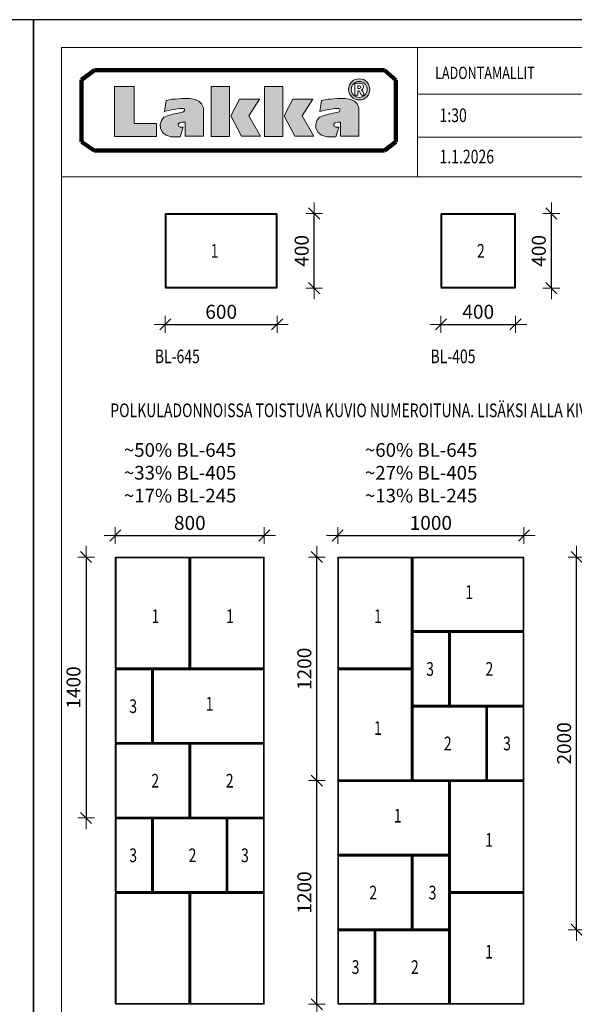
# Model space of a CAD drawing. Units: millimetres. Extents: x -25610 to 12190, y -694 to 8216.
# Drawn here: x 5815 to 8793, y 2932 to 8216 of the extents above; entities that cross this region are included whole.
import ezdxf

# ---------------------------------------------------------------- set-up
doc = ezdxf.new("R2010")
doc.units = ezdxf.units.MM
doc.layers.get('0').update_dxf_attribs({"lineweight": 15})
for name, color, linetype in [('LAKKA', 1, 'Continuous'), ('R0N010LE', 7, 'Continuous'), ('R0N020TY', 7, 'Continuous')]:
    doc.layers.add(name, color=color, linetype=linetype)
doc.styles.add('ROMAN', font='ROMAN')
doc.styles.add('S', font='istorak', dxfattribs={"width": 0.8})
doc.styles.get("Standard").update_dxf_attribs({"font": 'arial.ttf'})
doc.dimstyles.new('Copy of RAK0', dxfattribs={"dimscale": 30, "dimtxt": 2.5, "dimasz": 0.1, "dimexe": 0, "dimexo": 0, "dimgap": 1, "dimtad": 1, "dimdec": 0, "dimzin": 0, "dimdsep": 46, "dimtxsty": 'S', "dimblk": 'R8MITTA', "dimcen": 2.5, "dimse1": 1, "dimse2": 1, "dimclrt": 3, "dimadec": 0, "dimazin": 0, "dimtp": 6, "dimtm": 6, "dimtfac": 1, "dimtdec": 0, "dimtix": 1, "dimtmove": 0, "dimatfit": 3, "dimldrblk": 'R8MITTA', "dimfxl": 1, "dimtolj": 1, "dimtzin": 0, "dimarcsym": 0})

# ---------------------------------------------------------------- blocks, each defined once
blk = doc.blocks.new('R8MITTA', base_point=(3180, 3140))
for p, q in [((3180, 3155), (3180, 3125)), ((3160, 3140), (3200, 3140)), ((3170, 3130), (3190, 3150))]:
    blk.add_line(p, q)
blk = doc.blocks.new('*D80')
at = {"color": 0, "lineweight": -2, "transparency": 16777216}
blk.add_line((6600.1, 6580.9), (7194.1, 6580.9), dxfattribs=at)
at = {"color": 0, "lineweight": -2, "transparency": 16777216, "xscale": 3, "yscale": 3, "zscale": 3, "rotation": 180}
blk.add_blockref('R8MITTA', (6597.1, 6580.9), dxfattribs=at)
at = {"color": 0, "lineweight": -2, "transparency": 16777216, "xscale": 3, "yscale": 3, "zscale": 3}
blk.add_blockref('R8MITTA', (7197.1, 6580.9), dxfattribs=at)
at = {"color": 3, "lineweight": 9, "transparency": 16777216, "insert": (6897.1, 6648.4), "char_height": 75, "attachment_point": 5, "style": 'S'}
blk.add_mtext('\\A1;600', dxfattribs=at)
blk = doc.blocks.new('*D81')
at = {"color": 0, "lineweight": -2, "transparency": 16777216}
blk.add_line((7396.6, 6778.3), (7396.6, 7172.3), dxfattribs=at)
at = {"color": 0, "lineweight": -2, "transparency": 16777216, "xscale": 3, "yscale": 3, "zscale": 3}
for p, rotation in [((7396.6, 7175.3), 90), ((7396.6, 6775.3), 270)]:
    blk.add_blockref('R8MITTA', p, dxfattribs=dict(at, rotation=rotation))
at = {"color": 3, "lineweight": 9, "transparency": 16777216, "insert": (7329.1, 6975.3), "char_height": 75, "attachment_point": 5, "rotation": 90, "style": 'S'}
blk.add_mtext('\\A1;400', dxfattribs=at)
blk = doc.blocks.new('*D84')
at = {"color": 0, "lineweight": -2, "transparency": 16777216}
blk.add_line((8080, 6580.9), (8474, 6580.9), dxfattribs=at)
at = {"color": 0, "lineweight": -2, "transparency": 16777216, "xscale": 3, "yscale": 3, "zscale": 3, "rotation": 180}
blk.add_blockref('R8MITTA', (8077, 6580.9), dxfattribs=at)
at = {"color": 0, "lineweight": -2, "transparency": 16777216, "xscale": 3, "yscale": 3, "zscale": 3}
blk.add_blockref('R8MITTA', (8477, 6580.9), dxfattribs=at)
at = {"color": 3, "lineweight": 9, "transparency": 16777216, "insert": (8277, 6648.4), "char_height": 75, "attachment_point": 5, "style": 'S'}
blk.add_mtext('\\A1;400', dxfattribs=at)
blk = doc.blocks.new('*D85')
at = {"color": 0, "lineweight": -2, "transparency": 16777216}
blk.add_line((8669.5, 6778.3), (8669.5, 7172.3), dxfattribs=at)
at = {"color": 0, "lineweight": -2, "transparency": 16777216, "xscale": 3, "yscale": 3, "zscale": 3}
for p, rotation in [((8669.5, 7175.3), 90), ((8669.5, 6775.3), 270)]:
    blk.add_blockref('R8MITTA', p, dxfattribs=dict(at, rotation=rotation))
at = {"color": 3, "lineweight": 9, "transparency": 16777216, "insert": (8602, 6975.3), "char_height": 75, "attachment_point": 5, "rotation": 90, "style": 'S'}
blk.add_mtext('\\A1;400', dxfattribs=at)
blk = doc.blocks.new('*D90')
at = {"color": 0, "lineweight": -2, "transparency": 16777216}
blk.add_line((6331.6, 5448), (7125.6, 5448), dxfattribs=at)
at = {"color": 0, "lineweight": -2, "transparency": 16777216, "xscale": 3, "yscale": 3, "zscale": 3, "rotation": 180}
blk.add_blockref('R8MITTA', (6328.6, 5448), dxfattribs=at)
at = {"color": 0, "lineweight": -2, "transparency": 16777216, "xscale": 3, "yscale": 3, "zscale": 3}
blk.add_blockref('R8MITTA', (7128.6, 5448), dxfattribs=at)
at = {"color": 3, "lineweight": 9, "transparency": 16777216, "insert": (6728.6, 5515.5), "char_height": 75, "attachment_point": 5, "style": 'S'}
blk.add_mtext('\\A1;800', dxfattribs=at)
blk = doc.blocks.new('*D91')
at = {"color": 0, "lineweight": -2, "transparency": 16777216}
blk.add_line((7525.5, 5448), (8519.5, 5448), dxfattribs=at)
at = {"color": 0, "lineweight": -2, "transparency": 16777216, "xscale": 3, "yscale": 3, "zscale": 3, "rotation": 180}
blk.add_blockref('R8MITTA', (7522.5, 5448), dxfattribs=at)
at = {"color": 0, "lineweight": -2, "transparency": 16777216, "xscale": 3, "yscale": 3, "zscale": 3}
blk.add_blockref('R8MITTA', (8522.5, 5448), dxfattribs=at)
at = {"color": 3, "lineweight": 9, "transparency": 16777216, "insert": (8022.5, 5515.5), "char_height": 75, "attachment_point": 5, "style": 'S'}
blk.add_mtext('\\A1;1000', dxfattribs=at)
blk = doc.blocks.new('*D92')
at = {"color": 0, "lineweight": -2, "transparency": 16777216}
blk.add_line((6171.7, 5329.5), (6171.7, 3935.5), dxfattribs=at)
at = {"color": 0, "lineweight": -2, "transparency": 16777216, "xscale": 3, "yscale": 3, "zscale": 3}
for p, rotation in [((6171.7, 5332.5), 90), ((6171.7, 3932.5), 270)]:
    blk.add_blockref('R8MITTA', p, dxfattribs=dict(at, rotation=rotation))
at = {"color": 3, "lineweight": 9, "transparency": 16777216, "insert": (6104.2, 4632.5), "char_height": 75, "attachment_point": 5, "rotation": 90, "style": 'S'}
blk.add_mtext('\\A1;1400', dxfattribs=at)
blk = doc.blocks.new('*D93')
at = {"color": 0, "lineweight": -2, "transparency": 16777216}
blk.add_line((7410.9, 4135.5), (7410.9, 5329.5), dxfattribs=at)
at = {"color": 0, "lineweight": -2, "transparency": 16777216, "xscale": 3, "yscale": 3, "zscale": 3}
for p, rotation in [((7410.9, 5332.5), 90), ((7410.9, 4132.5), 270)]:
    blk.add_blockref('R8MITTA', p, dxfattribs=dict(at, rotation=rotation))
at = {"color": 3, "lineweight": 9, "transparency": 16777216, "insert": (7343.4, 4732.5), "char_height": 75, "attachment_point": 5, "rotation": 90, "style": 'S'}
blk.add_mtext('\\A1;1200', dxfattribs=at)
blk = doc.blocks.new('*D96')
at = {"color": 0, "lineweight": -2, "transparency": 16777216}
blk.add_line((8805.3, 3335.5), (8805.3, 5329.5), dxfattribs=at)
at = {"color": 0, "lineweight": -2, "transparency": 16777216, "xscale": 3, "yscale": 3, "zscale": 3}
for p, rotation in [((8805.3, 5332.5), 90), ((8805.3, 3332.5), 270)]:
    blk.add_blockref('R8MITTA', p, dxfattribs=dict(at, rotation=rotation))
at = {"color": 3, "lineweight": 9, "transparency": 16777216, "insert": (8737.8, 4332.5), "char_height": 75, "attachment_point": 5, "rotation": 90, "style": 'S'}
blk.add_mtext('\\A1;2000', dxfattribs=at)
blk = doc.blocks.new('*D101')
at = {"color": 0, "lineweight": -2, "transparency": 16777216}
blk.add_line((7410.9, 2935.5), (7410.9, 4129.5), dxfattribs=at)
at = {"color": 0, "lineweight": -2, "transparency": 16777216, "xscale": 3, "yscale": 3, "zscale": 3}
for p, rotation in [((7410.9, 4132.5), 90), ((7410.9, 2932.5), 270)]:
    blk.add_blockref('R8MITTA', p, dxfattribs=dict(at, rotation=rotation))
at = {"color": 3, "lineweight": 9, "transparency": 16777216, "insert": (7343.4, 3532.5), "char_height": 75, "attachment_point": 5, "rotation": 90, "style": 'S'}
blk.add_mtext('\\A1;1200', dxfattribs=at)

msp = doc.modelspace()

# ---------------------------------------------------------------- hatches: boundary and pattern name
h = msp.add_hatch(color=256)
h.paths.add_polyline_path([(7694.9, 7841.7, 1), (7581.4, 7841.7, 1)])
h.paths.add_polyline_path([(7680.9, 7841.7, 1), (7595.4, 7841.7, 1)], flags=16)
h = msp.add_hatch(color=256)
h.paths.add_polyline_path([(6549.9, 7659.2), (6430.2, 7659.2), (6430.2, 7858.1), (6323.6, 7858.1), (6323.6, 7588.6), (6549.9, 7588.6)])
h.paths.add_polyline_path([(6671.1, 7660.7), (6677.2, 7664.2), (6687.8, 7666.7), (6703, 7666.7), (6703, 7590), (6802, 7590), (6802, 7743.4), (6792.1, 7763.5), (6777.2, 7777.7), (6758.1, 7786.9), (6729.1, 7792.5), (6686.4, 7792.5), (6649.9, 7789.7), (6636.5, 7788.6), (6601.5, 7782.3), (6592.6, 7722.2), (6605.4, 7726.1), (6639.3, 7734.5), (6674.3, 7739.8), (6694.5, 7739.5), (6700.8, 7734.9), (6700.1, 7727.8), (6695.2, 7721.1), (6673.3, 7715.8), (6637.9, 7708.4), (6608.9, 7699.9), (6589.5, 7691.8), (6576, 7674.4), (6570, 7652.9), (6570.7, 7633.4), (6582.4, 7610.1), (6601.1, 7595.3), (6629.1, 7587.8), (6677.2, 7587.8), (6693.4, 7639.4), (6677.2, 7639.4), (6669.7, 7643), (6666.5, 7649.3), (6666.2, 7655.3)])
h.paths.add_polyline_path([(6942.4, 7857.4), (6842.4, 7857.4), (6842.4, 7589.5), (6942.4, 7589.5)])
h.paths.add_polyline_path([(7045.9, 7700), (7102.5, 7789.8), (6995.1, 7789.8), (6949, 7699.2), (7006, 7589.9), (7108.8, 7589.9)])
h.paths.add_polyline_path([(7228.7, 7857.4), (7128.7, 7857.4), (7128.7, 7589.5), (7228.7, 7589.5)])
h.paths.add_polyline_path([(7332.2, 7700), (7388.8, 7789.8), (7281.4, 7789.8), (7235.3, 7699.2), (7292.4, 7589.9), (7395.1, 7589.9)])
h.paths.add_polyline_path([(7636.7, 7743.4), (7626.8, 7763.5), (7611.9, 7777.7), (7592.8, 7786.9), (7563.8, 7792.5), (7521, 7792.5), (7484.6, 7789.7), (7471.2, 7788.6), (7436.2, 7782.3), (7427.3, 7722.2), (7440.1, 7726.1), (7474, 7734.5), (7509, 7739.8), (7529.2, 7739.5), (7535.5, 7734.9), (7534.8, 7727.8), (7529.9, 7721.1), (7507.9, 7715.8), (7472.6, 7708.4), (7443.6, 7699.9), (7424.1, 7691.8), (7410.7, 7674.4), (7404.7, 7652.9), (7405.4, 7633.4), (7417.1, 7610.1), (7435.8, 7595.3), (7463.7, 7587.8), (7511.8, 7587.8), (7528.1, 7639.4), (7511.8, 7639.4), (7504.4, 7643), (7501.2, 7649.3), (7500.9, 7655.3), (7505.8, 7660.7), (7511.8, 7664.2), (7522.4, 7666.7), (7537.6, 7666.7), (7537.6, 7590), (7636.7, 7590)])

# ---------------------------------------------------------------- linework, layer by layer
msp.add_lwpolyline([(6323.6, 7858.1), (6430.2, 7858.1), (6430.2, 7659.2), (6549.9, 7659.2), (6549.9, 7588.6), (6323.6, 7588.6), (6323.6, 7858.1)])
for points in [[(6602.1, 7175.3), (7192.1, 7175.3, -0.414214), (7197.1, 7170.3), (7197.1, 6780.3, -0.414214), (7192.1, 6775.3), (6602.1, 6775.3, -0.414214), (6597.1, 6780.3), (6597.1, 7170.3, -0.414214)], [(8082, 7175.3), (8472, 7175.3, -0.414214), (8477, 7170.3), (8477, 6780.3, -0.414214), (8472, 6775.3), (8082, 6775.3, -0.414214), (8077, 6780.3), (8077, 7170.3, -0.414214)], [(6328.6, 4737.5), (6328.6, 5327.5, -0.414214), (6333.6, 5332.5), (6723.6, 5332.5, -0.414214), (6728.6, 5327.5), (6728.6, 4737.5, -0.414214), (6723.6, 4732.5), (6333.6, 4732.5, -0.414214)], [(6728.6, 4737.5), (6728.6, 5327.5, -0.414214), (6733.6, 5332.5), (7123.6, 5332.5, -0.414214), (7128.6, 5327.5), (7128.6, 4737.5, -0.414214), (7123.6, 4732.5), (6733.6, 4732.5, -0.414214)], [(7522.5, 4737.5), (7522.5, 5327.5, -0.414214), (7527.5, 5332.5), (7917.5, 5332.5, -0.414214), (7922.5, 5327.5), (7922.5, 4737.5, -0.414214), (7917.5, 4732.5), (7527.5, 4732.5, -0.414214)], [(7927.5, 5332.5), (8517.5, 5332.5, -0.414214), (8522.5, 5327.5), (8522.5, 4937.5, -0.414214), (8517.5, 4932.5), (7927.5, 4932.5, -0.414214), (7922.5, 4937.5), (7922.5, 5327.5, -0.414214)], [(7927.5, 4932.5), (8117.5, 4932.5, -0.414214), (8122.5, 4927.5), (8122.5, 4537.5, -0.414214), (8117.5, 4532.5), (7927.5, 4532.5, -0.414214), (7922.5, 4537.5), (7922.5, 4927.5, -0.414214)], [(8127.5, 4932.5), (8517.5, 4932.5, -0.414214), (8522.5, 4927.5), (8522.5, 4537.5, -0.414214), (8517.5, 4532.5), (8127.5, 4532.5, -0.414214), (8122.5, 4537.5), (8122.5, 4927.5, -0.414214)], [(6333.6, 4732.5), (6523.6, 4732.5, -0.414214), (6528.6, 4727.5), (6528.6, 4337.5, -0.414214), (6523.6, 4332.5), (6333.6, 4332.5, -0.414214), (6328.6, 4337.5), (6328.6, 4727.5, -0.414214)], [(6533.6, 4732.5), (7123.6, 4732.5, -0.414214), (7128.6, 4727.5), (7128.6, 4337.5, -0.414214), (7123.6, 4332.5), (6533.6, 4332.5, -0.414214), (6528.6, 4337.5), (6528.6, 4727.5, -0.414214)], [(7522.5, 4137.5), (7522.5, 4727.5, -0.414214), (7527.5, 4732.5), (7917.5, 4732.5, -0.414214), (7922.5, 4727.5), (7922.5, 4137.5, -0.414214), (7917.5, 4132.5), (7527.5, 4132.5, -0.414214)], [(8317.5, 4532.5), (7927.5, 4532.5, 0.414214), (7922.5, 4527.5), (7922.5, 4137.5, 0.414214), (7927.5, 4132.5), (8317.5, 4132.5, 0.414214), (8322.5, 4137.5), (8322.5, 4527.5, 0.414214)], [(8517.5, 4532.5), (8327.5, 4532.5, 0.414214), (8322.5, 4527.5), (8322.5, 4137.5, 0.414214), (8327.5, 4132.5), (8517.5, 4132.5, 0.414214), (8522.5, 4137.5), (8522.5, 4527.5, 0.414214)], [(6333.6, 4332.5), (6723.6, 4332.5, -0.414214), (6728.6, 4327.5), (6728.6, 3937.5, -0.414214), (6723.6, 3932.5), (6333.6, 3932.5, -0.414214), (6328.6, 3937.5), (6328.6, 4327.5, -0.414214)], [(6733.6, 4332.5), (7123.6, 4332.5, -0.414214), (7128.6, 4327.5), (7128.6, 3937.5, -0.414214), (7123.6, 3932.5), (6733.6, 3932.5, -0.414214), (6728.6, 3937.5), (6728.6, 4327.5, -0.414214)], [(8117.5, 4132.5), (7527.5, 4132.5, 0.414214), (7522.5, 4127.5), (7522.5, 3737.5, 0.414214), (7527.5, 3732.5), (8117.5, 3732.5, 0.414214), (8122.5, 3737.5), (8122.5, 4127.5, 0.414214)], [(8522.5, 3537.5), (8522.5, 4127.5, 0.414214), (8517.5, 4132.5), (8127.5, 4132.5, 0.414214), (8122.5, 4127.5), (8122.5, 3537.5, 0.414214), (8127.5, 3532.5), (8517.5, 3532.5, 0.414214)], [(6333.6, 3932.5), (6523.6, 3932.5, -0.414214), (6528.6, 3927.5), (6528.6, 3537.5, -0.414214), (6523.6, 3532.5), (6333.6, 3532.5, -0.414214), (6328.6, 3537.5), (6328.6, 3927.5, -0.414214)], [(6533.6, 3932.5), (6923.6, 3932.5, -0.414214), (6928.6, 3927.5), (6928.6, 3537.5, -0.414214), (6923.6, 3532.5), (6533.6, 3532.5, -0.414214), (6528.6, 3537.5), (6528.6, 3927.5, -0.414214)], [(6933.6, 3932.5), (7123.6, 3932.5, -0.414214), (7128.6, 3927.5), (7128.6, 3537.5, -0.414214), (7123.6, 3532.5), (6933.6, 3532.5, -0.414214), (6928.6, 3537.5), (6928.6, 3927.5, -0.414214)], [(7917.5, 3732.5), (7527.5, 3732.5, 0.414214), (7522.5, 3727.5), (7522.5, 3337.5, 0.414214), (7527.5, 3332.5), (7917.5, 3332.5, 0.414214), (7922.5, 3337.5), (7922.5, 3727.5, 0.414214)], [(8117.5, 3732.5), (7927.5, 3732.5, 0.414214), (7922.5, 3727.5), (7922.5, 3337.5, 0.414214), (7927.5, 3332.5), (8117.5, 3332.5, 0.414214), (8122.5, 3337.5), (8122.5, 3727.5, 0.414214)], [(6328.6, 2937.5), (6328.6, 3527.5, -0.414214), (6333.6, 3532.5), (6723.6, 3532.5, -0.414214), (6728.6, 3527.5), (6728.6, 2937.5, -0.414214), (6723.6, 2932.5), (6333.6, 2932.5, -0.414214)], [(6728.6, 2937.5), (6728.6, 3527.5, -0.414214), (6733.6, 3532.5), (7123.6, 3532.5, -0.414214), (7128.6, 3527.5), (7128.6, 2937.5, -0.414214), (7123.6, 2932.5), (6733.6, 2932.5, -0.414214)], [(8522.5, 2937.5), (8522.5, 3527.5, 0.414214), (8517.5, 3532.5), (8127.5, 3532.5, 0.414214), (8122.5, 3527.5), (8122.5, 2937.5, 0.414214), (8127.5, 2932.5), (8517.5, 2932.5, 0.414214)], [(7527.5, 3332.5), (7717.5, 3332.5, -0.414214), (7722.5, 3327.5), (7722.5, 2937.5, -0.414214), (7717.5, 2932.5), (7527.5, 2932.5, -0.414214), (7522.5, 2937.5), (7522.5, 3327.5, -0.414214)], [(7727.5, 3332.5), (8117.5, 3332.5, -0.414214), (8122.5, 3327.5), (8122.5, 2937.5, -0.414214), (8117.5, 2932.5), (7727.5, 2932.5, -0.414214), (7722.5, 2937.5), (7722.5, 3327.5, -0.414214)]]:
    msp.add_lwpolyline(points, format="xyb", close=True)
for points in [[(6602.1, 7170.3), (7192.1, 7170.3), (7192.1, 6780.3), (6602.1, 6780.3)], [(8082, 7170.3), (8472, 7170.3), (8472, 6780.3), (8082, 6780.3)], [(6333.6, 4737.5), (6333.6, 5327.5), (6723.6, 5327.5), (6723.6, 4737.5)], [(6733.6, 4737.5), (6733.6, 5327.5), (7123.6, 5327.5), (7123.6, 4737.5)], [(7527.5, 4737.5), (7527.5, 5327.5), (7917.5, 5327.5), (7917.5, 4737.5)], [(7927.5, 5327.5), (8517.5, 5327.5), (8517.5, 4937.5), (7927.5, 4937.5)], [(7927.5, 4927.5), (8117.5, 4927.5), (8117.5, 4537.5), (7927.5, 4537.5)], [(8127.5, 4927.5), (8517.5, 4927.5), (8517.5, 4537.5), (8127.5, 4537.5)], [(6333.6, 4727.5), (6523.6, 4727.5), (6523.6, 4337.5), (6333.6, 4337.5)], [(6533.6, 4727.5), (7123.6, 4727.5), (7123.6, 4337.5), (6533.6, 4337.5)], [(7527.5, 4137.5), (7527.5, 4727.5), (7917.5, 4727.5), (7917.5, 4137.5)], [(8317.5, 4527.5), (7927.5, 4527.5), (7927.5, 4137.5), (8317.5, 4137.5)], [(8517.5, 4527.5), (8327.5, 4527.5), (8327.5, 4137.5), (8517.5, 4137.5)], [(6333.6, 4327.5), (6723.6, 4327.5), (6723.6, 3937.5), (6333.6, 3937.5)], [(6733.6, 4327.5), (7123.6, 4327.5), (7123.6, 3937.5), (6733.6, 3937.5)], [(8117.5, 4127.5), (7527.5, 4127.5), (7527.5, 3737.5), (8117.5, 3737.5)], [(8517.5, 3537.5), (8517.5, 4127.5), (8127.5, 4127.5), (8127.5, 3537.5)], [(6333.6, 3927.5), (6523.6, 3927.5), (6523.6, 3537.5), (6333.6, 3537.5)], [(6533.6, 3927.5), (6923.6, 3927.5), (6923.6, 3537.5), (6533.6, 3537.5)], [(6933.6, 3927.5), (7123.6, 3927.5), (7123.6, 3537.5), (6933.6, 3537.5)], [(7917.5, 3727.5), (7527.5, 3727.5), (7527.5, 3337.5), (7917.5, 3337.5)], [(8117.5, 3727.5), (7927.5, 3727.5), (7927.5, 3337.5), (8117.5, 3337.5)], [(6333.6, 2937.5), (6333.6, 3527.5), (6723.6, 3527.5), (6723.6, 2937.5)], [(6733.6, 2937.5), (6733.6, 3527.5), (7123.6, 3527.5), (7123.6, 2937.5)], [(8517.5, 2937.5), (8517.5, 3527.5), (8127.5, 3527.5), (8127.5, 2937.5)], [(7527.5, 3327.5), (7717.5, 3327.5), (7717.5, 2937.5), (7527.5, 2937.5)], [(7727.5, 3327.5), (8117.5, 3327.5), (8117.5, 2937.5), (7727.5, 2937.5)]]:
    msp.add_lwpolyline(points, close=True)
at = {"layer": 'LAKKA', "color": 9, "linetype": 'Continuous', "lineweight": 15}
msp.add_line((6040.3, 7372.7), (6040.3, 8065.7), dxfattribs=at)
at = {"layer": 'LAKKA', "color": 0, "linetype": 'Continuous', "lineweight": 15}
for p, q in [((12040.3, 8065.7), (6040.3, 8065.7)), ((6040.3, -544.3), (6040.3, 8065.7)), ((7951.3, 8065.7), (7951.3, 7372.7)), ((7951.3, 7816.7), (12040.3, 7816.7)), ((7951.3, 7585.7), (8906.3, 7585.7)), ((6040.3, 7372.7), (11838.7, 7372.7)), ((6040.3, 7372.7), (11838.7, 7372.7)), ((6040.3, 7372.7), (12040.3, 7372.7))]:
    msp.add_line(p, q, dxfattribs=at)
at = {"layer": 'LAKKA', "color": 7, "linetype": 'Continuous', "lineweight": 100}
for p, q in [((6148, 7892.7), (6217.2, 7944.2)), ((6148, 7892.7), (6217.2, 7944.2)), ((6217.2, 7944.2), (7774.5, 7944.2)), ((6217.2, 7944.2), (7774.5, 7944.2)), ((7774.5, 7944.2), (7835, 7890.9)), ((7774.5, 7944.2), (7835, 7890.9)), ((6148, 7560.6), (6148, 7892.7)), ((6148, 7560.6), (6148, 7892.7)), ((7835, 7890.9), (7835, 7560.6)), ((7835, 7890.9), (7835, 7560.6)), ((6214.3, 7513.1), (6148, 7560.6)), ((6214.3, 7513.1), (6148, 7560.6)), ((7835, 7560.6), (7774.5, 7513.1)), ((7835, 7560.6), (7774.5, 7513.1)), ((7774.5, 7513.1), (6214.3, 7513.1)), ((7774.5, 7513.1), (6214.3, 7513.1))]:
    msp.add_line(p, q, dxfattribs=at)
at = {"layer": 'LAKKA', "color": 7, "linetype": 'Continuous', "lineweight": 15}
for p, q in [((7614.5, 7810.6), (7614.5, 7875.1)), ((7614.5, 7875.1), (7649, 7875.1)), ((7649, 7875.1), (7655.9, 7871.1)), ((6323.6, 7858.1), (6430.2, 7858.1)), ((6323.6, 7588.6), (6323.6, 7858.1)), ((6430.2, 7858.1), (6430.2, 7659.2)), ((6842.4, 7589.5), (6842.4, 7857.4)), ((6842.4, 7857.4), (6942.4, 7857.4)), ((6942.4, 7857.4), (6942.4, 7589.5)), ((7128.7, 7589.5), (7128.7, 7857.4)), ((7128.7, 7857.4), (7228.7, 7857.4)), ((7228.7, 7857.4), (7228.7, 7589.5)), ((7629.7, 7846.4), (7640.1, 7846.4)), ((7634, 7861.4), (7630, 7861.1)), ((7630, 7861.1), (7630, 7846.4)), ((7638.1, 7834.4), (7630.3, 7834.4)), ((7630.3, 7834.4), (7630.3, 7810.6)), ((7640.1, 7861.4), (7634, 7861.4)), ((7650.1, 7811.1), (7638.1, 7834.4)), ((7645.2, 7859.1), (7640.1, 7861.4)), ((7640.1, 7846.4), (7646.1, 7849.6)), ((7647, 7855.9), (7645.2, 7859.1)), ((7646.1, 7849.6), (7647, 7855.9)), ((7653, 7841.3), (7649.3, 7839.8)), ((7649.3, 7839.8), (7656.7, 7830.1)), ((7657, 7844.4), (7653, 7841.3)), ((7655.9, 7871.1), (7659.9, 7865.1)), ((7656.7, 7830.1), (7661.6, 7821.8)), ((7660.2, 7851), (7657, 7844.4)), ((7659.9, 7865.1), (7661, 7857.6)), ((7661, 7857.6), (7660.2, 7851)), ((7661.6, 7821.8), (7665.3, 7812.9)), ((6592.6, 7722.2), (6601.5, 7782.3)), ((6601.5, 7782.3), (6636.5, 7788.6)), ((6636.5, 7788.6), (6649.9, 7789.7)), ((6649.9, 7789.7), (6686.4, 7792.5)), ((6686.4, 7792.5), (6729.1, 7792.5)), ((6729.1, 7792.5), (6758.1, 7786.9)), ((6758.1, 7786.9), (6777.2, 7777.7)), ((6777.2, 7777.7), (6792.1, 7763.5)), ((6949, 7699.2), (6995.1, 7789.8)), ((6995.1, 7789.8), (7102.5, 7789.8)), ((7102.5, 7789.8), (7045.9, 7700)), ((7235.3, 7699.2), (7281.4, 7789.8)), ((7281.4, 7789.8), (7388.8, 7789.8)), ((7388.8, 7789.8), (7332.2, 7700)), ((7427.3, 7722.2), (7436.2, 7782.3)), ((7436.2, 7782.3), (7471.2, 7788.6)), ((7471.2, 7788.6), (7484.6, 7789.7)), ((7484.6, 7789.7), (7521, 7792.5)), ((7521, 7792.5), (7563.8, 7792.5)), ((7563.8, 7792.5), (7592.8, 7786.9)), ((7592.8, 7786.9), (7611.9, 7777.7)), ((7611.9, 7777.7), (7626.8, 7763.5)), ((7630.3, 7810.6), (7614.5, 7810.6)), ((7666.5, 7810.9), (7650.1, 7811.1)), ((7665.3, 7812.9), (7666.5, 7810.9)), ((6605.4, 7726.1), (6592.6, 7722.2)), ((6639.3, 7734.5), (6605.4, 7726.1)), ((6637.9, 7708.4), (6673.3, 7715.8)), ((6674.3, 7739.8), (6639.3, 7734.5)), ((6673.3, 7715.8), (6695.2, 7721.1)), ((6694.5, 7739.5), (6674.3, 7739.8)), ((6700.8, 7734.9), (6694.5, 7739.5)), ((6695.2, 7721.1), (6700.1, 7727.8)), ((6700.1, 7727.8), (6700.8, 7734.9)), ((6792.1, 7763.5), (6802, 7743.4)), ((6802, 7743.4), (6802, 7590)), ((7440.1, 7726.1), (7427.3, 7722.2)), ((7474, 7734.5), (7440.1, 7726.1)), ((7472.6, 7708.4), (7507.9, 7715.8)), ((7509, 7739.8), (7474, 7734.5)), ((7507.9, 7715.8), (7529.9, 7721.1)), ((7529.2, 7739.5), (7509, 7739.8)), ((7535.5, 7734.9), (7529.2, 7739.5)), ((7529.9, 7721.1), (7534.8, 7727.8)), ((7534.8, 7727.8), (7535.5, 7734.9)), ((7626.8, 7763.5), (7636.7, 7743.4)), ((7636.7, 7743.4), (7636.7, 7590)), ((6570, 7652.9), (6576, 7674.4)), ((6576, 7674.4), (6589.5, 7691.8)), ((6589.5, 7691.8), (6608.9, 7699.9)), ((6608.9, 7699.9), (6637.9, 7708.4)), ((6677.2, 7664.2), (6671.1, 7660.7)), ((6687.8, 7666.7), (6677.2, 7664.2)), ((6703, 7666.7), (6687.8, 7666.7)), ((6703, 7590), (6703, 7666.7)), ((7006, 7589.9), (6949, 7699.2)), ((7045.9, 7700), (7108.8, 7589.9)), ((7292.4, 7589.9), (7235.3, 7699.2)), ((7332.2, 7700), (7395.1, 7589.9)), ((7404.7, 7652.9), (7410.7, 7674.4)), ((7410.7, 7674.4), (7424.1, 7691.8)), ((7424.1, 7691.8), (7443.6, 7699.9)), ((7443.6, 7699.9), (7472.6, 7708.4)), ((7511.8, 7664.2), (7505.8, 7660.7)), ((7522.4, 7666.7), (7511.8, 7664.2)), ((7537.6, 7666.7), (7522.4, 7666.7)), ((7537.6, 7590), (7537.6, 7666.7)), ((6430.2, 7659.2), (6549.9, 7659.2)), ((6549.9, 7659.2), (6549.9, 7588.6)), ((6570.7, 7633.4), (6570, 7652.9)), ((6582.4, 7610.1), (6570.7, 7633.4)), ((6601.1, 7595.3), (6582.4, 7610.1)), ((6671.1, 7660.7), (6666.2, 7655.3)), ((6666.2, 7655.3), (6666.5, 7649.3)), ((6666.5, 7649.3), (6669.7, 7643)), ((6669.7, 7643), (6677.2, 7639.4)), ((6677.2, 7639.4), (6693.4, 7639.4)), ((6693.4, 7639.4), (6677.2, 7587.8)), ((7405.4, 7633.4), (7404.7, 7652.9)), ((7417.1, 7610.1), (7405.4, 7633.4)), ((7435.8, 7595.3), (7417.1, 7610.1)), ((7505.8, 7660.7), (7500.9, 7655.3)), ((7500.9, 7655.3), (7501.2, 7649.3)), ((7501.2, 7649.3), (7504.4, 7643)), ((7504.4, 7643), (7511.8, 7639.4)), ((7511.8, 7639.4), (7528.1, 7639.4)), ((7528.1, 7639.4), (7511.8, 7587.8)), ((6549.9, 7588.6), (6323.6, 7588.6)), ((6629.1, 7587.8), (6601.1, 7595.3)), ((6677.2, 7587.8), (6629.1, 7587.8)), ((6802, 7590), (6703, 7590)), ((6942.4, 7589.5), (6842.4, 7589.5)), ((7108.8, 7589.9), (7006, 7589.9)), ((7228.7, 7589.5), (7128.7, 7589.5)), ((7395.1, 7589.9), (7292.4, 7589.9)), ((7463.7, 7587.8), (7435.8, 7595.3)), ((7511.8, 7587.8), (7463.7, 7587.8)), ((7636.7, 7590), (7537.6, 7590))]:
    msp.add_line(p, q, dxfattribs=at)
for radius in [56.8, 42.7]:
    msp.add_circle((7638.1, 7841.7), radius, dxfattribs=at)
at = {"layer": 'R0N010LE'}
for points in [[(5890.3, -694.3), (5890.3, 8215.7), (-409.7, 8215.7), (-409.7, -694.3)], [(12190.3, -694.3), (12190.3, 8215.7), (5890.3, 8215.7), (5890.3, -694.3)]]:
    msp.add_lwpolyline(points, close=True, dxfattribs=at)
at = {"layer": 'R0N020TY', "color": 0}
for points in [[(-409.7, 8215.7), (-409.7, -694.3), (5890.3, -694.3), (5890.3, 8215.7)], [(5890.3, 8215.7), (5890.3, -694.3), (12190.3, -694.3), (12190.3, 8215.7)]]:
    msp.add_lwpolyline(points, close=True, dxfattribs=at)

# ---------------------------------------------------------------- texts
at = {"lineweight": 9, "char_height": 73.5, "width": 3737.092, "attachment_point": 1}
for s, insert in [('~50% BL-645\\P~33% BL-405\\P~17% BL-245 ', (6374.6, 5943.8)), ('~60% BL-645\\P~27% BL-405\\P~13% BL-245 ', (7668.6, 5943.8))]:
    msp.add_mtext(s, dxfattribs=dict(at, insert=insert))
at = {"layer": 'LAKKA', "color": 0, "style": 'ROMAN', "width": 0.749998}
for s, height, p in [('LADONTAMALLIT', 66.15, (8045.3, 7897.2)), ('1:30', 73.5, (8069.5, 7666.2)), ('1.1.2026', 73.5, (8069.5, 7444.4))]:
    msp.add_text(s, height=height, dxfattribs=at).set_placement(p)
at = {"layer": 'LAKKA', "color": 7, "linetype": 'Continuous', "style": 'ROMAN', "width": 0.749998}
for s, p in [('1', (6840.5, 6938.1)), ('2', (8270.3, 6938.1)), ('BL-645 ', (6540.8, 6372.5)), ('BL-405', (8020.7, 6372.5)), ('POLKULADONNOISSA TOISTUVA KUVIO NUMEROITUNA. LISÄKSI ALLA KIVIMENEKIT SUHTEESSA PINTA-ALAAN.', (6301.7, 6082.8)), ('1', (8207.7, 5107.6)), ('1', (6523.5, 4978)), ('1', (6923.5, 4978)), ('1', (7717.4, 4978)), ('3', (7997.5, 4695.3)), ('2', (8315.8, 4695.3)), ('3', (6403.6, 4495.3)), ('1', (6813.8, 4507.6)), ('1', (7717.4, 4378)), ('2', (8092.5, 4295.3)), ('3', (8410.8, 4295.3)), ('2', (6521.9, 4095.3)), ('2', (6921.9, 4095.3)), ('1', (7824.2, 3907.6)), ('1', (8314.6, 3778)), ('3', (6403.6, 3695.3)), ('2', (6721.9, 3695.3)), ('3', (7003.6, 3695.3)), ('2', (7692.5, 3495.3)), ('3', (8010.8, 3495.3)), ('1', (8314.6, 3178)), ('3', (7597.5, 3095.3)), ('2', (7915.8, 3095.3))]:
    msp.add_text(s, height=73.5, dxfattribs=at).set_placement(p)

# ---------------------------------------------------------------- dimensions: what is measured, and where the dimension line sits
at = {"lineweight": 9}
for base, p1, p2, picture, middle in [((7396.6, 7175.3), (6897.1, 6775.3), (6897.1, 7175.3), '*D81', (7329.1, 6975.3)), ((8669.5, 7175.3), (8277, 6775.3), (8277, 7175.3), '*D85', (8602, 6975.3)), ((6171.7, 3932.5), (7053.3, 5332.5), (7063.8, 3932.5), '*D92', (6104.2, 4632.5)), ((7410.9, 5332.5), (7653.5, 4132.5), (7659.2, 5332.5), '*D93', (7343.4, 4732.5)), ((8805.3, 5332.5), (9123.5, 3332.5), (9296.5, 5332.5), '*D96', (8737.8, 4332.5)), ((7410.9, 4132.5), (7653.5, 2932.5), (7659.2, 4132.5), '*D101', (7343.4, 3532.5))]:
    dim = msp.add_linear_dim(base=base, p1=p1, p2=p2, angle=90, dimstyle='Copy of RAK0', dxfattribs=at)
    dim.commit()
    dim.dimension.update_dxf_attribs({"geometry": picture, "text_midpoint": middle})
for base, p1, p2, picture, middle in [((7197.1, 6580.9), (6597.1, 6975.3), (7197.1, 6975.3), '*D80', (6897.1, 6648.4)), ((8477, 6580.9), (8077, 6975.3), (8477, 6975.3), '*D84', (8277, 6648.4)), ((7128.6, 5448), (6328.6, 5272.7), (7128.6, 5246.5), '*D90', (6728.6, 5515.5)), ((8522.5, 5448), (7522.5, 5272.7), (8522.5, 5246.5), '*D91', (8022.5, 5515.5))]:
    dim = msp.add_linear_dim(base=base, p1=p1, p2=p2, dimstyle='Copy of RAK0', dxfattribs=at)
    dim.commit()
    dim.dimension.update_dxf_attribs({"geometry": picture, "text_midpoint": middle})

doc.saveas('drawing.dxf')
